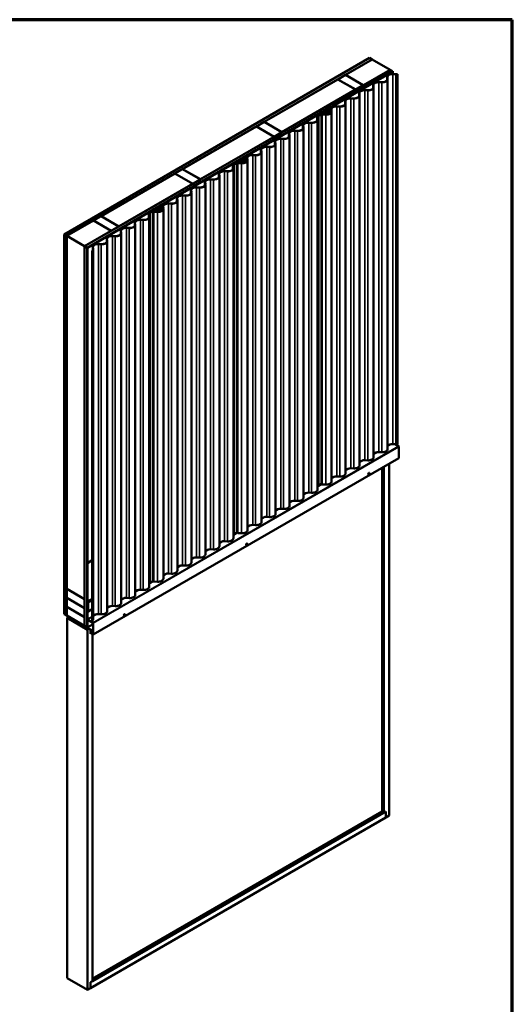
# Model space of a CAD drawing. Units: inches. Extents: x 0.6 to 33.4, y 0.6 to 21.4.
# Drawn here: x 26.6 to 33.4, y 7.7 to 21.4 of the extents above; entities that cross this region are included whole.
import ezdxf

# ---------------------------------------------------------------- set-up
doc = ezdxf.new("R2010")
doc.units = ezdxf.units.IN
doc.header["$LTSCALE"] = 2
doc.header["$MEASUREMENT"] = 0
doc.layers.get('0').update_dxf_attribs({"lineweight": 13})
for name, color, linetype, lineweight in [('Border (ANSI)', 7, 'Continuous', 70), ('Visible (ANSI)', 7, 'Continuous', 50), ('Visible Narrow (ANSI)', 7, 'Continuous', 35)]:
    doc.layers.add(name, color=color, linetype=linetype, lineweight=lineweight)

# ---------------------------------------------------------------- blocks, each defined once
blk = doc.blocks.new('Borders ATAS A Border')
at = {"layer": 'Border (ANSI)'}
for p, q in [((16.7, 10.7), (0.3, 10.7)), ((16.7, 0.3), (16.7, 10.7))]:
    blk.add_line(p, q, dxfattribs=at)

msp = doc.modelspace()

# ---------------------------------------------------------------- linework, layer by layer
at = {"layer": 'Visible (ANSI)'}
for p, q in [((27.1763, 18.41891), (31.41894, 20.8684)), ((31.45429, 20.84799), (27.21165, 18.3985)), ((31.08448, 20.63366), (31.455, 20.84758)), ((31.41894, 20.8684), (31.45429, 20.84799)), ((31.45429, 20.84717), (31.45429, 20.84799)), ((31.70249, 20.70469), (31.455, 20.84758)), ((27.46056, 18.25479), (31.7032, 20.70428)), ((31.73855, 20.68387), (27.49591, 18.23438)), ((31.73926, 20.68346), (27.49662, 18.23397)), ((31.74152, 20.68216), (27.49888, 18.23267)), ((31.70249, 20.70469), (31.33196, 20.49077)), ((31.70249, 20.70388), (31.70249, 20.70469)), ((31.7032, 20.70428), (31.73855, 20.68387)), ((31.73855, 20.68305), (31.73855, 20.68387)), ((31.74152, 20.68216), (31.73926, 20.68346)), ((31.74152, 20.64669), (31.74152, 20.68216)), ((31.78095, 20.64285), (31.74186, 20.64482)), ((31.74214, 20.64666), (31.78123, 20.64469)), ((31.80464, 20.64572), (31.80727, 20.6442)), ((31.80727, 15.50906), (31.80727, 20.6442)), ((29.95311, 19.98046), (30.977, 20.5716)), ((30.977, 20.5716), (31.22448, 20.42872)), ((30.9777, 20.57201), (31.08377, 20.63325)), ((31.22519, 20.42912), (30.9777, 20.57201)), ((30.9777, 20.57119), (30.9777, 20.57201)), ((31.08377, 20.63325), (31.33126, 20.49036)), ((31.08448, 20.63284), (31.08448, 20.63366)), ((31.33196, 20.49077), (31.08448, 20.63366)), ((31.5865, 20.53058), (31.54741, 20.53255)), ((31.54769, 20.53439), (31.58677, 20.53242)), ((31.66172, 20.6041), (31.66172, 20.56053)), ((31.6654, 20.57782), (31.662, 20.60039)), ((31.66518, 20.60055), (31.66859, 20.57798)), ((31.66888, 15.43905), (31.66888, 20.57418)), ((31.22448, 20.42872), (30.20059, 19.83757)), ((31.22448, 20.4279), (31.22448, 20.42872)), ((31.33126, 20.49036), (31.22519, 20.42912)), ((31.22519, 20.42831), (31.22519, 20.42912)), ((31.27281, 20.37956), (31.27281, 20.33599)), ((31.27649, 20.35328), (31.27309, 20.37585)), ((31.27628, 20.37601), (31.27968, 20.35344)), ((31.33126, 20.48955), (31.33126, 20.49036)), ((31.33196, 20.48995), (31.33196, 20.49077)), ((31.39204, 20.41832), (31.35295, 20.42028)), ((31.35323, 20.42212), (31.39232, 20.42016)), ((31.46726, 20.49183), (31.46726, 20.44826)), ((31.47095, 20.46555), (31.46754, 20.48812)), ((31.47073, 20.48828), (31.47414, 20.46571)), ((31.47442, 15.32678), (31.47442, 20.46191)), ((31.07835, 20.26729), (31.07835, 20.22373)), ((31.08204, 20.24102), (31.07863, 20.26358)), ((31.08182, 20.26374), (31.08523, 20.24118)), ((31.08551, 15.10224), (31.08551, 20.23738)), ((31.19759, 20.30605), (31.1585, 20.30801)), ((31.15878, 20.30985), (31.19787, 20.30789)), ((31.27997, 15.21451), (31.27997, 20.34965)), ((30.70963, 20.07211), (30.78767, 20.11716)), ((30.78993, 20.11586), (30.7119, 20.0708)), ((30.75189, 20.09389), (30.76331, 20.10049)), ((30.76558, 20.09918), (30.75415, 20.09258)), ((30.76986, 20.10217), (30.78611, 20.10266)), ((30.78627, 20.10082), (30.77003, 20.10033)), ((30.77933, 20.08484), (30.77933, 20.09144)), ((30.79072, 20.1049), (30.79353, 20.11193)), ((30.79353, 20.11193), (30.79665, 20.11151)), ((30.79665, 20.11151), (30.79383, 20.10448)), ((30.79665, 20.11151), (30.79665, 20.09968)), ((30.79841, 20.10148), (30.80255, 20.11182)), ((30.80089, 20.09024), (30.80917, 20.11094)), ((30.80566, 20.11141), (30.80153, 20.10106)), ((30.80222, 20.123), (30.80222, 20.11748)), ((30.81229, 20.11052), (30.80401, 20.08982)), ((30.80535, 20.12737), (30.82207, 20.13702)), ((30.80594, 20.11279), (30.80594, 20.10285)), ((30.82434, 20.13572), (30.80761, 20.12606)), ((30.81274, 20.08322), (30.81274, 20.11279)), ((30.82312, 20.13793), (30.82451, 20.13988)), ((30.82747, 20.13917), (30.82608, 20.13723)), ((30.82788, 20.14182), (30.83125, 20.14263)), ((30.83247, 20.14092), (30.8291, 20.14012)), ((30.83282, 20.14323), (30.85902, 20.15836)), ((30.86128, 20.15705), (30.83508, 20.14192)), ((30.85902, 20.15836), (30.86128, 20.15705)), ((30.86128, 20.15705), (30.86128, 20.09269)), ((30.8839, 20.15502), (30.8839, 20.11146)), ((30.88758, 20.12875), (30.88418, 20.15131)), ((30.88737, 20.15148), (30.89077, 20.12891)), ((30.89106, 14.98997), (30.89106, 20.12511)), ((31.00313, 20.19378), (30.96404, 20.19575)), ((30.96432, 20.19759), (31.00341, 20.19562)), ((29.84633, 19.91881), (29.9524, 19.98005)), ((29.9524, 19.98005), (30.19989, 19.83716)), ((30.20059, 19.83757), (29.95311, 19.98046)), ((29.95311, 19.97964), (29.95311, 19.98046)), ((30.61274, 19.96839), (30.57365, 19.97035)), ((30.57393, 19.97219), (30.61302, 19.97023)), ((30.68796, 20.0419), (30.68796, 19.99833)), ((30.69164, 20.01562), (30.68824, 20.03819)), ((30.69143, 20.03835), (30.69483, 20.01578)), ((30.69512, 14.87685), (30.69512, 20.01198)), ((30.74896, 14.95467), (30.74896, 20.08981)), ((30.80868, 20.08151), (30.75809, 20.08406)), ((30.75837, 20.0859), (30.80896, 20.08335)), ((28.82174, 19.32726), (29.84563, 19.91841)), ((29.84563, 19.91841), (30.09311, 19.77552)), ((30.09382, 19.77593), (29.84633, 19.91881)), ((29.84633, 19.918), (29.84633, 19.91881)), ((30.19989, 19.83716), (30.09382, 19.77593)), ((30.19989, 19.83635), (30.19989, 19.83716)), ((30.20059, 19.83676), (30.20059, 19.83757)), ((30.41829, 19.85612), (30.3792, 19.85808)), ((30.37947, 19.85992), (30.41856, 19.85796)), ((30.49351, 19.92963), (30.49351, 19.88606)), ((30.49719, 19.90335), (30.49378, 19.92592)), ((30.49697, 19.92608), (30.50038, 19.90351)), ((30.50066, 14.76458), (30.50066, 19.89971)), ((30.09311, 19.77552), (29.06922, 19.18438)), ((30.09311, 19.7747), (30.09311, 19.77552)), ((30.09382, 19.77511), (30.09382, 19.77593)), ((30.1046, 19.70509), (30.1046, 19.66153)), ((30.10828, 19.67882), (30.10488, 19.70138)), ((30.10806, 19.70154), (30.11147, 19.67898)), ((30.22383, 19.74385), (30.18474, 19.74581)), ((30.18502, 19.74766), (30.22411, 19.74569)), ((30.29905, 19.81736), (30.29905, 19.77379)), ((30.30274, 19.79108), (30.29933, 19.81365)), ((30.30252, 19.81381), (30.30592, 19.79124)), ((30.30621, 14.65231), (30.30621, 19.78745)), ((29.91014, 19.59282), (29.91014, 19.54926)), ((29.91383, 19.56655), (29.91042, 19.58912)), ((29.91361, 19.58928), (29.91702, 19.56671)), ((29.9173, 14.42778), (29.9173, 19.56291)), ((30.02938, 19.63158), (29.99029, 19.63355)), ((29.99057, 19.63539), (30.02965, 19.63342)), ((30.11176, 14.54004), (30.11176, 19.67518)), ((29.54142, 19.39764), (29.61946, 19.4427)), ((29.62172, 19.44139), (29.54369, 19.39633)), ((29.58075, 14.28021), (29.58075, 19.41534)), ((29.58368, 19.41942), (29.5951, 19.42602)), ((29.59737, 19.42471), (29.58594, 19.41812)), ((29.64047, 19.40704), (29.58988, 19.40959)), ((29.59016, 19.41143), (29.64075, 19.40888)), ((29.60165, 19.4277), (29.61789, 19.42819)), ((29.61806, 19.42635), (29.60182, 19.42586)), ((29.61112, 19.41037), (29.61112, 19.41698)), ((29.6225, 19.43043), (29.62532, 19.43746)), ((29.62532, 19.43746), (29.62843, 19.43704)), ((29.62843, 19.43704), (29.62562, 19.43001)), ((29.62843, 19.43704), (29.62843, 19.42521)), ((29.6302, 19.42701), (29.63433, 19.43735)), ((29.63268, 19.41577), (29.64096, 19.43647)), ((29.63745, 19.43694), (29.63332, 19.42659)), ((29.634, 19.44853), (29.634, 19.44301)), ((29.64408, 19.43606), (29.6358, 19.41535)), ((29.63714, 19.4529), (29.65386, 19.46256)), ((29.63773, 19.43833), (29.63773, 19.42838)), ((29.65612, 19.46125), (29.6394, 19.4516)), ((29.64453, 19.40875), (29.64453, 19.43833)), ((29.65491, 19.46346), (29.6563, 19.46541)), ((29.65925, 19.46471), (29.65787, 19.46276)), ((29.65967, 19.46736), (29.66304, 19.46816)), ((29.66426, 19.46645), (29.66089, 19.46565)), ((29.66461, 19.46876), (29.69081, 19.48389)), ((29.69307, 19.48258), (29.66687, 19.46746)), ((29.69081, 19.48389), (29.69307, 19.48258)), ((29.69307, 19.48258), (29.69307, 19.41822)), ((29.71569, 19.48056), (29.71569, 19.43699)), ((29.71937, 19.45428), (29.71597, 19.47685)), ((29.71916, 19.47701), (29.72256, 19.45444)), ((29.72285, 14.31551), (29.72285, 19.45064)), ((29.83492, 19.51931), (29.79583, 19.52128)), ((29.79611, 19.52312), (29.8352, 19.52115)), ((28.71496, 19.26562), (28.82103, 19.32685)), ((28.82103, 19.32685), (29.06852, 19.18397)), ((29.06922, 19.18438), (28.82174, 19.32726)), ((28.82174, 19.32645), (28.82174, 19.32726)), ((29.44453, 19.29392), (29.40544, 19.29588)), ((29.40572, 19.29772), (29.44481, 19.29576)), ((29.51975, 19.36743), (29.51975, 19.32386)), ((29.52343, 19.34115), (29.52003, 19.36372)), ((29.52322, 19.36388), (29.52662, 19.34131)), ((29.52691, 14.20238), (29.52691, 19.33752)), ((27.69036, 18.67406), (28.71426, 19.26521)), ((28.71426, 19.26521), (28.96174, 19.12232)), ((28.96245, 19.12273), (28.71496, 19.26562)), ((28.71496, 19.2648), (28.71496, 19.26562)), ((29.06852, 19.18397), (28.96245, 19.12273)), ((29.06852, 19.18315), (29.06852, 19.18397)), ((29.06922, 19.18356), (29.06922, 19.18438)), ((29.13084, 19.14289), (29.13084, 19.09933)), ((29.13452, 19.11662), (29.13112, 19.13919)), ((29.13431, 19.13935), (29.13771, 19.11678)), ((29.25007, 19.18165), (29.21099, 19.18362)), ((29.21126, 19.18546), (29.25035, 19.18349)), ((29.32529, 19.25516), (29.32529, 19.2116)), ((29.32898, 19.22889), (29.32557, 19.25145)), ((29.32876, 19.25161), (29.33217, 19.22905)), ((29.33245, 14.09011), (29.33245, 19.22525)), ((28.96174, 19.12232), (27.93785, 18.53118)), ((28.93639, 19.03063), (28.93639, 18.98706)), ((28.94007, 19.00435), (28.93667, 19.02692)), ((28.93985, 19.02708), (28.94326, 19.00451)), ((28.94354, 13.86558), (28.94354, 19.00071)), ((28.96174, 19.12151), (28.96174, 19.12232)), ((28.96245, 19.12191), (28.96245, 19.12273)), ((29.05562, 19.06938), (29.01653, 19.07135)), ((29.01681, 19.07319), (29.0559, 19.07122)), ((29.138, 13.97785), (29.138, 19.11298)), ((28.74193, 18.91836), (28.74193, 18.87479)), ((28.74562, 18.89208), (28.74221, 18.91465)), ((28.7454, 18.91481), (28.7488, 18.89224)), ((28.74909, 13.75331), (28.74909, 18.88844)), ((28.86117, 18.95711), (28.82208, 18.95908)), ((28.82235, 18.96092), (28.86144, 18.95895)), ((28.37321, 18.72317), (28.45125, 18.76823)), ((28.45351, 18.76692), (28.37547, 18.72187)), ((28.41254, 13.60574), (28.41254, 18.74087)), ((28.41546, 18.74496), (28.42689, 18.75155)), ((28.42915, 18.75025), (28.41773, 18.74365)), ((28.47226, 18.73258), (28.42167, 18.73512)), ((28.42195, 18.73696), (28.47253, 18.73442)), ((28.43344, 18.75324), (28.44968, 18.75373)), ((28.44985, 18.75188), (28.43361, 18.75139)), ((28.44291, 18.73591), (28.44291, 18.74251)), ((28.45429, 18.75596), (28.45711, 18.76299)), ((28.45711, 18.76299), (28.46022, 18.76258)), ((28.46022, 18.76258), (28.45741, 18.75555)), ((28.46022, 18.76258), (28.46022, 18.75074)), ((28.46199, 18.75254), (28.46612, 18.76289)), ((28.46447, 18.7413), (28.47275, 18.762)), ((28.46924, 18.76247), (28.46511, 18.75213)), ((28.46579, 18.77407), (28.46579, 18.76854)), ((28.47587, 18.76159), (28.46759, 18.74089)), ((28.46893, 18.77844), (28.48565, 18.78809)), ((28.46952, 18.76386), (28.46952, 18.75392)), ((28.48791, 18.78678), (28.47119, 18.77713)), ((28.47632, 18.73428), (28.47632, 18.76386)), ((28.4867, 18.78899), (28.48808, 18.79094)), ((28.49104, 18.79024), (28.48965, 18.78829)), ((28.49146, 18.79289), (28.49483, 18.79369)), ((28.49605, 18.79198), (28.49268, 18.79118)), ((28.4964, 18.7943), (28.5226, 18.80942)), ((28.52486, 18.80812), (28.49866, 18.79299)), ((28.5226, 18.80942), (28.52486, 18.80812)), ((28.52486, 18.80812), (28.52486, 18.74376)), ((28.54748, 18.80609), (28.54748, 18.76252)), ((28.55116, 18.77981), (28.54776, 18.80238)), ((28.55094, 18.80254), (28.55435, 18.77997)), ((28.55464, 13.64104), (28.55464, 18.77617)), ((28.66671, 18.84485), (28.62762, 18.84681)), ((28.6279, 18.84865), (28.66699, 18.84669)), ((27.21236, 18.39809), (27.58288, 18.61201)), ((27.58288, 18.61201), (27.83037, 18.46912)), ((27.58359, 18.61242), (27.68966, 18.67366)), ((27.83108, 18.46953), (27.58359, 18.61242)), ((27.58359, 18.6116), (27.58359, 18.61242)), ((27.68966, 18.67366), (27.93715, 18.53077)), ((27.93785, 18.53118), (27.69036, 18.67406)), ((27.69036, 18.67325), (27.69036, 18.67406)), ((28.27632, 18.61945), (28.23723, 18.62142)), ((28.23751, 18.62326), (28.2766, 18.62129)), ((28.35154, 18.69296), (28.35154, 18.6494)), ((28.35522, 18.66669), (28.35182, 18.68926)), ((28.355, 18.68942), (28.35841, 18.66685)), ((28.3587, 13.52792), (28.3587, 18.66305)), ((27.83037, 18.46912), (27.45985, 18.2552)), ((27.83037, 18.46831), (27.83037, 18.46912)), ((27.93715, 18.53077), (27.83108, 18.46953)), ((27.83108, 18.46872), (27.83108, 18.46953)), ((27.93715, 18.52995), (27.93715, 18.53077)), ((27.93785, 18.53036), (27.93785, 18.53118)), ((27.96263, 18.46843), (27.96263, 18.42486)), ((27.96631, 18.44215), (27.96291, 18.46472)), ((27.9661, 18.46488), (27.9695, 18.44231)), ((28.08186, 18.50718), (28.04277, 18.50915)), ((28.04305, 18.51099), (28.08214, 18.50902)), ((28.15708, 18.5807), (28.15708, 18.53713)), ((28.16077, 18.55442), (28.15736, 18.57699)), ((28.16055, 18.57715), (28.16396, 18.55458)), ((28.16424, 13.41565), (28.16424, 18.55078)), ((27.21165, 18.3985), (27.1763, 18.41891)), ((27.1763, 13.14924), (27.1763, 18.41891)), ((27.21165, 13.12883), (27.21165, 18.3985)), ((27.21236, 18.39809), (27.45985, 18.2552)), ((27.21236, 13.49911), (27.21236, 18.39809)), ((27.76817, 18.35616), (27.76817, 18.31259)), ((27.77186, 18.32988), (27.76845, 18.35245)), ((27.77164, 18.35261), (27.77505, 18.33004)), ((27.77533, 13.19111), (27.77533, 18.32624)), ((27.88741, 18.39491), (27.84832, 18.39688)), ((27.8486, 18.39872), (27.88769, 18.39676)), ((27.96979, 13.30338), (27.96979, 18.43851)), ((27.45985, 18.2552), (27.45985, 13.35622)), ((27.46056, 12.98513), (27.46056, 18.25479)), ((27.49591, 18.23438), (27.46056, 18.25479)), ((27.49591, 12.96471), (27.49591, 18.23438)), ((27.49662, 18.23397), (27.49662, 12.96528)), ((27.49888, 18.23267), (27.49662, 18.23397)), ((27.49888, 12.96398), (27.49888, 18.23267)), ((27.56781, 13.05774), (27.56781, 18.19287)), ((27.57014, 18.19152), (27.56781, 18.19287)), ((27.57014, 18.19152), (27.57014, 13.05639)), ((27.57372, 18.24389), (27.57372, 18.20032)), ((27.57741, 18.21761), (27.574, 18.24018)), ((27.57719, 18.24034), (27.58059, 18.21777)), ((27.58088, 13.07884), (27.58088, 18.21398)), ((27.69295, 18.28265), (27.65387, 18.28461)), ((27.65414, 18.28645), (27.69323, 18.28449)), ((31.78095, 15.50772), (31.74186, 15.50968)), ((31.77169, 15.50818), (31.81967, 15.47855)), ((31.82404, 15.4708), (31.82404, 15.31765)), ((27.5802, 12.86551), (31.82284, 15.315)), ((31.5865, 15.39545), (31.54741, 15.39742)), ((31.19759, 15.17091), (31.1585, 15.17288)), ((31.39204, 15.28318), (31.35295, 15.28515)), ((31.59126, 10.40724), (31.59126, 15.18129)), ((31.61778, 10.39193), (31.61778, 15.1966)), ((31.68849, 10.35111), (31.68849, 15.23743)), ((31.00313, 15.05864), (30.96404, 15.06061)), ((31.40307, 15.08698), (31.40378, 15.08658)), ((31.41557, 15.10864), (31.41628, 15.10823)), ((30.74896, 14.95706), (30.7119, 14.93567)), ((30.80868, 14.94638), (30.75809, 14.94892)), ((30.61274, 14.83325), (30.57365, 14.83522)), ((30.41829, 14.72098), (30.3792, 14.72295)), ((30.02938, 14.49645), (29.99029, 14.49841)), ((30.22383, 14.60871), (30.18474, 14.61068)), ((29.83492, 14.38418), (29.79583, 14.38614)), ((29.58075, 14.2826), (29.54369, 14.2612)), ((29.64047, 14.27191), (29.58988, 14.27445)), ((29.44453, 14.15878), (29.40544, 14.16075)), ((29.70602, 14.10719), (29.70672, 14.10678)), ((29.71852, 14.12884), (29.71922, 14.12843)), ((29.25007, 14.04652), (29.21099, 14.04848)), ((27.56781, 13.89753), (27.49959, 13.85814)), ((27.49959, 13.85814), (27.49959, 13.32896)), ((27.50242, 13.85651), (27.49959, 13.85814)), ((27.56781, 13.89426), (27.50242, 13.85651)), ((27.50242, 13.32733), (27.50242, 13.85651)), ((28.86117, 13.82198), (28.82208, 13.82395)), ((29.05562, 13.93425), (29.01653, 13.93621)), ((28.66671, 13.70971), (28.62762, 13.71168)), ((28.41254, 13.60813), (28.37547, 13.58673)), ((28.47226, 13.59744), (28.42167, 13.59999)), ((27.45985, 13.35622), (27.21236, 13.49911)), ((27.21236, 13.49829), (27.21307, 13.4987)), ((27.21236, 13.49829), (27.45985, 13.35541)), ((27.21236, 13.37582), (27.21236, 13.49829)), ((28.27632, 13.48432), (28.23723, 13.48628)), ((27.45985, 13.23293), (27.21236, 13.37582)), ((27.21236, 13.37419), (27.21377, 13.375)), ((27.45985, 13.2313), (27.21236, 13.37419)), ((27.21236, 13.37419), (27.21236, 13.25171)), ((27.45985, 13.35622), (27.46056, 13.35663)), ((27.45985, 13.35541), (27.46056, 13.35581)), ((27.45985, 13.35541), (27.45985, 13.23293)), ((27.50143, 13.32281), (27.49959, 13.32175)), ((27.49959, 13.32175), (27.50185, 13.32044)), ((27.49959, 13.32175), (27.49959, 13.07932)), ((27.50061, 13.32463), (27.50791, 13.30836)), ((27.50185, 13.32044), (27.50236, 13.32074)), ((27.50185, 13.07802), (27.50185, 13.32044)), ((27.51023, 13.3089), (27.50293, 13.32516)), ((27.50843, 13.3062), (27.50843, 13.18527)), ((27.51125, 13.18363), (27.51125, 13.30456)), ((27.88741, 13.25978), (27.84832, 13.26175)), ((28.08186, 13.37205), (28.04277, 13.37401)), ((27.1763, 13.14924), (27.21165, 13.12883)), ((27.21165, 13.12883), (27.21236, 13.12924)), ((27.21236, 13.25171), (27.45985, 13.10882)), ((27.21236, 13.25008), (27.21377, 13.25089)), ((27.45985, 13.10719), (27.21236, 13.25008)), ((27.21236, 13.25008), (27.21236, 13.1276)), ((27.21236, 13.1276), (27.45985, 12.98472)), ((27.21491, 13.12532), (27.21561, 13.12573)), ((27.49435, 12.96398), (27.21491, 13.12532)), ((27.21491, 13.1227), (27.21491, 13.12532)), ((27.21491, 13.1227), (27.49435, 12.96136)), ((27.45985, 13.23293), (27.46056, 13.23334)), ((27.45985, 13.2313), (27.46056, 13.23171)), ((27.45985, 13.10882), (27.45985, 13.2313)), ((27.51125, 13.18363), (27.50843, 13.18527)), ((27.56781, 13.21628), (27.51125, 13.18363)), ((27.69295, 13.14751), (27.65387, 13.14948)), ((28.00896, 13.12739), (28.00967, 13.12698)), ((28.02146, 13.14904), (28.02217, 13.14864)), ((27.21674, 13.09617), (27.23881, 13.10891)), ((27.21674, 13.09617), (27.21674, 8.09513)), ((27.49959, 12.93287), (27.21674, 13.09617)), ((27.28492, 13.08228), (27.28322, 13.0813)), ((27.28446, 13.07413), (27.31555, 13.04311)), ((27.31633, 13.04512), (27.28523, 13.07614)), ((27.5739, 12.91462), (27.28562, 13.08106)), ((27.28562, 13.07845), (27.5739, 12.91201)), ((27.33119, 13.05214), (27.31555, 13.04311)), ((27.31555, 13.04311), (27.31633, 13.04512)), ((27.32984, 13.05292), (27.31633, 13.04512)), ((27.45985, 13.10882), (27.46056, 13.10923)), ((27.45985, 13.10719), (27.46056, 13.1076)), ((27.45985, 12.98472), (27.45985, 13.10719)), ((27.45985, 12.98472), (27.46056, 12.98513)), ((27.46056, 12.98513), (27.49591, 12.96471)), ((27.57914, 13.00815), (27.49755, 12.96105)), ((27.50395, 13.07158), (27.57695, 13.02649)), ((27.57703, 13.02906), (27.50403, 13.07414)), ((27.57014, 13.05639), (27.56781, 13.05774)), ((27.57914, 13.02262), (27.57914, 12.86947)), ((27.5814, 12.86816), (27.5814, 13.02131)), ((27.45341, 12.97512), (27.459, 12.97835)), ((27.48187, 12.96395), (27.4829, 12.96455)), ((27.48187, 12.94609), (27.48391, 12.94727)), ((27.48204, 12.9619), (27.48562, 12.95703)), ((27.48562, 12.94688), (27.48204, 12.94615)), ((27.4968, 12.95571), (27.48265, 12.96387)), ((27.48265, 12.94346), (27.4968, 12.9353)), ((27.48503, 12.94773), (27.48783, 12.94935)), ((27.49591, 12.96471), (27.49661, 12.96512)), ((27.49836, 12.93514), (27.5161, 12.94538)), ((27.51868, 12.94389), (27.49959, 12.93287)), ((27.49959, 12.93287), (27.49959, 7.93183)), ((27.54378, 12.87674), (27.54378, 12.9294)), ((27.5732, 12.89453), (27.54378, 12.87755)), ((27.5703, 12.89204), (27.54378, 12.87674)), ((27.56959, 12.89245), (27.5703, 12.89204)), ((27.5703, 12.89204), (27.5703, 8.0543)), ((27.57566, 12.91004), (27.5732, 12.90862)), ((27.5732, 12.90862), (27.5732, 12.8729)), ((27.57546, 12.90731), (27.5732, 12.90862)), ((27.57617, 12.90772), (27.57546, 12.90731)), ((27.57546, 12.87159), (27.57546, 12.90731)), ((27.57617, 12.90809), (27.57617, 12.87118)), ((27.57843, 12.86988), (27.57617, 12.87118)), ((27.57843, 12.86988), (27.57843, 12.90678)), ((27.57914, 12.87028), (27.57843, 12.86988)), ((27.5703, 8.05512), (31.64429, 10.40724)), ((27.5703, 8.08574), (31.59126, 10.40724)), ((31.59126, 10.40724), (31.61778, 10.39193)), ((31.61778, 10.39193), (31.64429, 10.40724)), ((31.64429, 10.32559), (31.64429, 10.40724)), ((31.64429, 10.40724), (31.64429, 10.32559)), ((27.54378, 7.95816), (31.64429, 10.32559)), ((31.64429, 10.32559), (31.68849, 10.35111)), ((27.21674, 8.09513), (27.49959, 7.93183)), ((27.49959, 7.93183), (27.54378, 7.95734)), ((27.54378, 8.03899), (27.5703, 8.0543)), ((27.54378, 7.95734), (27.54378, 8.03899))]:
    msp.add_line(p, q, dxfattribs=at)
for centre, major_axis, start_param, end_param in [((31.73572, 20.6041), (-0.074, 0), 4.62548787, 6.37008642), ((31.73572, 20.6041), (-0.0708, 0), 4.62548787, 6.37008642), ((31.78753, 20.68645), (-0.0758, 0), 1.48389522, 1.83424492), ((31.78753, 20.68645), (0.0726, 0), 4.62548787, 4.95029608), ((31.54126, 20.49183), (-0.074, 0), 4.62548787, 6.37008642), ((31.54126, 20.49183), (-0.0708, 0), 4.62548787, 6.37008642), ((31.59308, 20.57418), (0.0758, 0), 4.62548787, 6.37008642), ((31.59308, 20.57418), (0.0726, 0), 4.62548787, 6.37008642), ((31.34681, 20.37956), (-0.074, 0), 4.62548787, 6.37008642), ((31.34681, 20.37956), (-0.0708, 0), 4.62548787, 6.37008642), ((31.39862, 20.46191), (0.0758, 0), 4.62548787, 6.37008642), ((31.39862, 20.46191), (0.0726, 0), 4.62548787, 6.37008642), ((31.00971, 20.23738), (0.0758, 0), 4.62548787, 6.37008642), ((31.00971, 20.23738), (0.0726, 0), 4.62548787, 6.37008642), ((31.15235, 20.26729), (-0.074, 0), 4.62548787, 6.37008642), ((31.15235, 20.26729), (-0.0708, 0), 4.62548787, 6.37008642), ((31.20417, 20.34965), (0.0758, 0), 4.62548787, 6.37008642), ((31.20417, 20.34965), (0.0726, 0), 4.62548787, 6.37008642), ((30.75896, 20.08981), (-0.01, 0), 5.49778714, 7.76708052), ((30.75896, 20.08981), (-0.0068, 0), 5.49778714, 7.76708052), ((30.77039, 20.0964), (0.01, 0), 1.62315533, 2.35619449), ((30.77039, 20.0964), (-0.0068, 0), 4.76474798, 5.49778714), ((30.79183, 20.09144), (0.0125, 0), 1.54743072, 6.05629302), ((30.79183, 20.09144), (-0.0093, 0), 4.68902338, 9.19788567), ((30.78584, 20.10554), (0.005, 0), 4.76474798, 6.05629302), ((30.78584, 20.10554), (0.0082, 0), 4.76474798, 6.05629302), ((30.79524, 20.11279), (0.0107, 0), 6.05629302, 8.6393798), ((30.79524, 20.11279), (0.0075, 0), 6.05629302, 8.6393798), ((30.79227, 20.10229), (0.0095, 0), 4.68902338, 6.05629302), ((30.79227, 20.10229), (0.0063, 0), 4.68902338, 6.05629302), ((30.81292, 20.123), (-0.0107, 0), 5.49778714, 7.06858347), ((30.79524, 20.11279), (0.0143, 0), 6.05629302, 7.06858347), ((30.81292, 20.123), (-0.0075, 0), 5.49778714, 7.06858347), ((30.79524, 20.11279), (0.0175, 0), 6.05629302, 7.06858347), ((30.81526, 20.12511), (0.0758, 0), 4.62548787, 6.37008642), ((30.81526, 20.12511), (0.0726, 0), 4.62548787, 6.37008642), ((30.81868, 20.13898), (0.0048, 0), 5.49778714, 5.89257826), ((30.81868, 20.13898), (0.008, 0), 5.49778714, 5.89257826), ((30.83024, 20.13851), (-0.0062, 0), 5.10299602, 5.89257826), ((30.83024, 20.13851), (-0.003, 0), 5.10299602, 5.89257826), ((30.82943, 20.14519), (0.0048, 0), 5.10299602, 5.49778714), ((30.82943, 20.14519), (-0.008, 0), 1.96140337, 2.35619449), ((30.9579, 20.15502), (-0.074, 0), 4.62548787, 6.37008642), ((30.9579, 20.15502), (-0.0708, 0), 4.62548787, 6.37008642), ((30.56751, 19.92963), (-0.074, 0), 4.62548787, 6.37008642), ((30.56751, 19.92963), (-0.0708, 0), 4.62548787, 6.37008642), ((30.61932, 20.01198), (0.0758, 0), 4.62548787, 6.37008642), ((30.61932, 20.01198), (0.0726, 0), 4.62548787, 6.37008642), ((30.76196, 20.0419), (-0.074, 0), 5.49778714, 6.37008642), ((30.76196, 20.0419), (-0.0708, 0), 5.49778714, 6.37008642), ((30.37305, 19.81736), (-0.074, 0), 4.62548787, 6.37008642), ((30.37305, 19.81736), (-0.0708, 0), 4.62548787, 6.37008642), ((30.42486, 19.89971), (0.0758, 0), 4.62548787, 6.37008642), ((30.42486, 19.89971), (0.0726, 0), 4.62548787, 6.37008642), ((30.1786, 19.70509), (-0.074, 0), 4.62548787, 6.37008642), ((30.1786, 19.70509), (-0.0708, 0), 4.62548787, 6.37008642), ((30.23041, 19.78745), (0.0758, 0), 4.62548787, 6.37008642), ((30.23041, 19.78745), (0.0726, 0), 4.62548787, 6.37008642), ((29.8415, 19.56291), (0.0758, 0), 4.62548787, 6.37008642), ((29.8415, 19.56291), (0.0726, 0), 4.62548787, 6.37008642), ((29.98414, 19.59282), (-0.074, 0), 4.62548787, 6.37008642), ((29.98414, 19.59282), (-0.0708, 0), 4.62548787, 6.37008642), ((30.03596, 19.67518), (0.0758, 0), 4.62548787, 6.37008642), ((30.03596, 19.67518), (0.0726, 0), 4.62548787, 6.37008642), ((29.59075, 19.41534), (-0.01, 0), 5.49778714, 7.76708052), ((29.59075, 19.41534), (-0.0068, 0), 5.49778714, 7.76708052), ((29.60217, 19.42194), (0.01, 0), 1.62315533, 2.35619449), ((29.60217, 19.42194), (-0.0068, 0), 4.76474798, 5.49778714), ((29.62362, 19.41698), (0.0125, 0), 1.54743072, 6.05629302), ((29.62362, 19.41698), (-0.0093, 0), 4.68902338, 9.19788567), ((29.61763, 19.43108), (0.005, 0), 4.76474798, 6.05629302), ((29.61763, 19.43108), (0.0082, 0), 4.76474798, 6.05629302), ((29.62703, 19.43833), (0.0107, 0), 6.05629302, 8.6393798), ((29.62703, 19.43833), (0.0075, 0), 6.05629302, 8.6393798), ((29.62406, 19.42783), (0.0095, 0), 4.68902338, 6.05629302), ((29.62406, 19.42783), (0.0063, 0), 4.68902338, 6.05629302), ((29.6447, 19.44853), (-0.0107, 0), 5.49778714, 7.06858347), ((29.62703, 19.43833), (0.0143, 0), 6.05629302, 7.06858347), ((29.6447, 19.44853), (-0.0075, 0), 5.49778714, 7.06858347), ((29.62703, 19.43833), (0.0175, 0), 6.05629302, 7.06858347), ((29.64705, 19.45064), (0.0758, 0), 4.62548787, 6.37008642), ((29.64705, 19.45064), (0.0726, 0), 4.62548787, 6.37008642), ((29.65047, 19.46452), (0.0048, 0), 5.49778714, 5.89257826), ((29.65047, 19.46452), (0.008, 0), 5.49778714, 5.89257826), ((29.66203, 19.46405), (-0.0062, 0), 5.10299602, 5.89257826), ((29.66203, 19.46405), (-0.003, 0), 5.10299602, 5.89257826), ((29.66122, 19.47072), (0.0048, 0), 5.10299602, 5.49778714), ((29.66122, 19.47072), (-0.008, 0), 1.96140337, 2.35619449), ((29.78969, 19.48056), (-0.074, 0), 4.62548787, 6.37008642), ((29.78969, 19.48056), (-0.0708, 0), 4.62548787, 6.37008642), ((29.39929, 19.25516), (-0.074, 0), 4.62548787, 6.37008642), ((29.39929, 19.25516), (-0.0708, 0), 4.62548787, 6.37008642), ((29.45111, 19.33752), (0.0758, 0), 4.62548787, 6.37008642), ((29.45111, 19.33752), (0.0726, 0), 4.62548787, 6.37008642), ((29.59375, 19.36743), (-0.074, 0), 5.49778714, 6.37008642), ((29.59375, 19.36743), (-0.0708, 0), 5.49778714, 6.37008642), ((29.20484, 19.14289), (-0.074, 0), 4.62548787, 6.37008642), ((29.20484, 19.14289), (-0.0708, 0), 4.62548787, 6.37008642), ((29.25665, 19.22525), (0.0758, 0), 4.62548787, 6.37008642), ((29.25665, 19.22525), (0.0726, 0), 4.62548787, 6.37008642), ((28.86774, 19.00071), (0.0758, 0), 4.62548787, 6.37008642), ((28.86774, 19.00071), (0.0726, 0), 4.62548787, 6.37008642), ((29.01039, 19.03063), (-0.074, 0), 4.62548787, 6.37008642), ((29.01039, 19.03063), (-0.0708, 0), 4.62548787, 6.37008642), ((29.0622, 19.11298), (0.0758, 0), 4.62548787, 6.37008642), ((29.0622, 19.11298), (0.0726, 0), 4.62548787, 6.37008642), ((28.67329, 18.88844), (0.0758, 0), 4.62548787, 6.37008642), ((28.67329, 18.88844), (0.0726, 0), 4.62548787, 6.37008642), ((28.81593, 18.91836), (-0.074, 0), 4.62548787, 6.37008642), ((28.81593, 18.91836), (-0.0708, 0), 4.62548787, 6.37008642), ((28.42254, 18.74087), (-0.01, 0), 5.49778714, 7.76708052), ((28.42254, 18.74087), (-0.0068, 0), 5.49778714, 7.76708052), ((28.43396, 18.74747), (0.01, 0), 1.62315533, 2.35619449), ((28.43396, 18.74747), (-0.0068, 0), 4.76474798, 5.49778714), ((28.45541, 18.74251), (0.0125, 0), 1.54743072, 6.05629302), ((28.45541, 18.74251), (-0.0093, 0), 4.68902338, 9.19788567), ((28.44942, 18.75661), (0.005, 0), 4.76474798, 6.05629302), ((28.44942, 18.75661), (0.0082, 0), 4.76474798, 6.05629302), ((28.45882, 18.76386), (0.0107, 0), 6.05629302, 8.6393798), ((28.45882, 18.76386), (0.0075, 0), 6.05629302, 8.6393798), ((28.45585, 18.75336), (0.0095, 0), 4.68902338, 6.05629302), ((28.45585, 18.75336), (0.0063, 0), 4.68902338, 6.05629302), ((28.47649, 18.77407), (-0.0107, 0), 5.49778714, 7.06858347), ((28.45882, 18.76386), (0.0143, 0), 6.05629302, 7.06858347), ((28.47649, 18.77407), (-0.0075, 0), 5.49778714, 7.06858347), ((28.45882, 18.76386), (0.0175, 0), 6.05629302, 7.06858347), ((28.47884, 18.77617), (0.0758, 0), 4.62548787, 6.37008642), ((28.47884, 18.77617), (0.0726, 0), 4.62548787, 6.37008642), ((28.48226, 18.79005), (0.0048, 0), 5.49778714, 5.89257826), ((28.48226, 18.79005), (0.008, 0), 5.49778714, 5.89257826), ((28.49382, 18.78958), (-0.0062, 0), 5.10299602, 5.89257826), ((28.49382, 18.78958), (-0.003, 0), 5.10299602, 5.89257826), ((28.493, 18.79626), (0.0048, 0), 5.10299602, 5.49778714), ((28.493, 18.79626), (-0.008, 0), 1.96140337, 2.35619449), ((28.62148, 18.80609), (-0.074, 0), 4.62548787, 6.37008642), ((28.62148, 18.80609), (-0.0708, 0), 4.62548787, 6.37008642), ((28.23108, 18.5807), (-0.074, 0), 4.62548787, 6.37008642), ((28.23108, 18.5807), (-0.0708, 0), 4.62548787, 6.37008642), ((28.2829, 18.66305), (0.0758, 0), 4.62548787, 6.37008642), ((28.2829, 18.66305), (0.0726, 0), 4.62548787, 6.37008642), ((28.42554, 18.69296), (-0.074, 0), 5.49778714, 6.37008642), ((28.42554, 18.69296), (-0.0708, 0), 5.49778714, 6.37008642), ((28.03663, 18.46843), (-0.074, 0), 4.62548787, 6.37008642), ((28.03663, 18.46843), (-0.0708, 0), 4.62548787, 6.37008642), ((28.08844, 18.55078), (0.0758, 0), 4.62548787, 6.37008642), ((28.08844, 18.55078), (0.0726, 0), 4.62548787, 6.37008642), ((27.69953, 18.32624), (0.0758, 0), 4.62548787, 6.37008642), ((27.69953, 18.32624), (0.0726, 0), 4.62548787, 6.37008642), ((27.84217, 18.35616), (-0.074, 0), 4.62548787, 6.37008642), ((27.84217, 18.35616), (-0.0708, 0), 4.62548787, 6.37008642), ((27.89399, 18.43851), (0.0758, 0), 4.62548787, 6.37008642), ((27.89399, 18.43851), (0.0726, 0), 4.62548787, 6.37008642), ((27.50508, 18.21398), (0.0726, 0), 5.75556822, 6.37008642), ((27.50508, 18.21398), (0.0758, 0), 5.74445406, 6.37008642), ((27.64772, 18.24389), (-0.074, 0), 4.62548787, 6.37008642), ((27.64772, 18.24389), (-0.0708, 0), 4.62548787, 6.37008642), ((31.73572, 15.46896), (-0.0708, 0), 4.62548787, 5.9472015), ((31.78753, 15.55132), (-0.0758, 0), 1.48389522, 1.83424492), ((31.81951, 15.47341), (0.0032, -0.00554), 0.78539816, 2.32128791), ((31.39862, 15.32678), (0.0758, 0), 4.62548787, 6.28318531), ((31.54126, 15.35669), (-0.0708, 0), 4.62548787, 5.94720146), ((31.59308, 15.43905), (0.0758, 0), 4.62548787, 6.28318531), ((31.81994, 15.32002), (0.0029, -0.00502), 0, 0.78539816), ((31.15235, 15.13216), (-0.0708, 0), 4.62548787, 5.94720148), ((31.20417, 15.21451), (0.0758, 0), 4.62548787, 6.28318531), ((31.34681, 15.24443), (-0.0708, 0), 4.62548787, 5.94720147), ((30.9579, 15.01989), (-0.0708, 0), 4.62548787, 5.94720143), ((31.00971, 15.10224), (0.0758, 0), 4.62548787, 6.28318531), ((31.40932, 15.09781), (0.00625, 0.01083), 0, 3.14159265), ((30.76196, 14.90676), (-0.0708, 0), 5.49778714, 5.9472015), ((30.75896, 14.95467), (-0.01, 0), 0, 1.48389522), ((30.81526, 14.98997), (0.0758, 0), 4.62548787, 6.28318531), ((30.42486, 14.76458), (0.0758, 0), 4.62548787, 6.28318531), ((30.56751, 14.79449), (-0.0708, 0), 4.62548787, 5.9472015), ((30.61932, 14.87685), (0.0758, 0), 4.62548787, 6.28318531), ((30.23041, 14.65231), (0.0758, 0), 4.62548787, 6.28318531), ((30.37305, 14.68223), (-0.0708, 0), 4.62548787, 5.94720146), ((29.98414, 14.45769), (-0.0708, 0), 4.62548787, 5.94720148), ((30.03596, 14.54004), (0.0758, 0), 4.62548787, 6.28318531), ((30.1786, 14.56996), (-0.0708, 0), 4.62548787, 5.94720147), ((29.78969, 14.34542), (-0.0708, 0), 4.62548787, 5.94720143), ((29.8415, 14.42778), (0.0758, 0), 4.62548787, 6.28318531), ((29.59375, 14.2323), (-0.0708, 0), 5.49778714, 5.9472015), ((29.59075, 14.28021), (-0.01, 0), 0, 1.48389522), ((29.64705, 14.31551), (0.0758, 0), 4.62548787, 6.28318531), ((29.25665, 14.09011), (0.0758, 0), 4.62548787, 6.28318531), ((29.39929, 14.12003), (-0.0708, 0), 4.62548787, 5.9472015), ((29.45111, 14.20238), (0.0758, 0), 4.62548787, 6.28318531), ((29.71227, 14.11801), (0.00625, 0.01083), 0, 3.14159265), ((29.0622, 13.97785), (0.0758, 0), 4.62548787, 6.28318531), ((29.20484, 14.00776), (-0.0708, 0), 4.62548787, 5.94720146), ((28.81593, 13.78322), (-0.0708, 0), 4.62548787, 5.94720148), ((28.86774, 13.86558), (0.0758, 0), 4.62548787, 6.28318531), ((29.01039, 13.89549), (-0.0708, 0), 4.62548787, 5.94720147), ((28.62148, 13.67095), (-0.0708, 0), 4.62548787, 5.94720143), ((28.67329, 13.75331), (0.0758, 0), 4.62548787, 6.28318531), ((28.42554, 13.55783), (-0.0708, 0), 5.49778714, 5.9472015), ((28.42254, 13.60574), (-0.01, 0), 0, 1.48389522), ((28.47884, 13.64104), (0.0758, 0), 4.62548787, 6.28318531), ((28.08844, 13.41565), (0.0758, 0), 4.62548787, 6.28318531), ((28.23108, 13.44556), (-0.0708, 0), 4.62548787, 5.9472015), ((28.2829, 13.52792), (0.0758, 0), 4.62548787, 6.28318531), ((27.50524, 13.3257), (0.004, -0.00693), 3.92699082, 4.53785606), ((27.50524, 13.3257), (-0.002, 0.00346), 0.78539816, 1.3962634), ((27.5056, 13.30783), (0.002, -0.00346), 0.78539816, 1.3962634), ((27.5056, 13.30783), (-0.004, 0.00693), 3.92699082, 4.53785606), ((27.84217, 13.22102), (-0.0708, 0), 4.62548787, 5.94720147), ((27.89399, 13.30338), (0.0758, 0), 4.62548787, 6.28318531), ((28.03663, 13.33329), (-0.0708, 0), 4.62548787, 5.94720146), ((27.64772, 13.10876), (-0.0708, 0), 4.62548787, 5.94720148), ((27.69953, 13.19111), (0.0758, 0), 4.62548787, 6.28318531), ((28.01521, 13.13822), (0.00625, 0.01083), 0, 3.14159265), ((27.28562, 13.07714), (-0.0024, 0.00416), 5.49778714, 8.29031395), ((27.28562, 13.07714), (-0.0008, 0.00139), 5.49778714, 8.29031395), ((27.50411, 13.07671), (0.0032, -0.00554), 3.92699082, 5.46288056), ((27.50411, 13.07671), (-0.0016, 0.00277), 0.78539816, 2.32128791), ((27.50508, 13.07884), (0.0758, 0), 5.74445406, 6.28318531), ((27.57687, 13.02392), (0.0016, -0.00277), 0.78539816, 2.32128791), ((27.57687, 13.02392), (-0.0032, 0.00554), 3.92699082, 5.46288056), ((27.48265, 12.9626), (-0.00078, 0.00135), 5.49778714, 8.04513476), ((27.48265, 12.94474), (-0.00078, 0.00135), 6.09203218, 8.6393798), ((27.48265, 12.95367), (0.00375, -0.0065), 6.09203218, 8.04513476), ((27.49435, 12.96659), (0.0016, -0.00277), 5.49778714, 7.06858347), ((27.49435, 12.96659), (0.0032, -0.00554), 5.49778714, 7.06858347), ((27.4968, 12.95316), (-0.00156, 0.00271), 3.58715391, 5.49778714), ((27.4968, 12.93785), (0.00156, -0.00271), 5.49778714, 7.40842038), ((27.51555, 12.93468), (-0.0125, 0.02165), 0.44556125, 1.12523507), ((27.5773, 12.87053), (0.0029, -0.00502), 3.92699082, 7.06858347), ((27.5739, 12.90939), (-0.0032, 0.00554), 3.92699082, 5.49778714), ((27.5739, 12.90939), (0.0016, -0.00277), 0.78539816, 2.35619449), ((27.5773, 12.87053), (0.0013, -0.00225), 3.92699082, 7.06858347)]:
    msp.add_ellipse(centre, major_axis=major_axis, ratio=0.57735027, start_param=start_param, end_param=end_param, dxfattribs=at)
for centre, major_axis, ratio in [((31.41003, 15.0974), (0.00625, 0.01083), 0.57735027), ((29.71297, 14.11761), (0.00625, 0.01083), 0.57735027), ((28.01592, 13.13781), (0.00625, 0.01083), 0.57735027), ((27.46922, 12.96142), (-0.01692, 0.01273), 0.40254267)]:
    msp.add_ellipse(centre, major_axis=major_axis, ratio=ratio, dxfattribs=at)
at = {"layer": 'Visible Narrow (ANSI)'}
for p, q in [((31.74186, 20.64482), (31.74186, 15.50968)), ((31.78095, 20.64285), (31.78095, 15.50772)), ((31.54741, 20.53255), (31.54741, 15.39742)), ((31.5865, 20.53058), (31.5865, 15.39545)), ((31.662, 20.56101), (31.662, 20.60039)), ((31.6654, 20.57054), (31.6654, 20.57782)), ((31.27309, 20.33647), (31.27309, 20.37585)), ((31.35295, 20.42028), (31.35295, 15.28515)), ((31.39204, 20.41832), (31.39204, 15.28318)), ((31.46754, 20.44874), (31.46754, 20.48812)), ((31.47095, 20.45828), (31.47095, 20.46555)), ((31.07863, 20.2242), (31.07863, 20.26358)), ((31.08204, 20.23374), (31.08204, 20.24102)), ((31.1585, 20.30801), (31.1585, 15.17288)), ((31.19759, 20.30605), (31.19759, 15.17091)), ((31.27649, 20.34601), (31.27649, 20.35328)), ((30.75415, 20.08703), (30.75415, 20.09258)), ((30.76558, 20.08553), (30.76558, 20.09918)), ((30.77003, 20.08531), (30.77003, 20.10033)), ((30.78627, 20.09791), (30.78627, 20.10082)), ((30.78993, 20.11586), (30.78993, 20.10389)), ((30.79205, 20.08608), (30.79205, 20.09681)), ((30.79383, 20.09877), (30.79383, 20.10448)), ((30.80153, 20.09182), (30.80153, 20.10106)), ((30.80535, 20.11482), (30.80535, 20.11863)), ((30.80566, 20.10217), (30.80566, 20.11141)), ((30.80761, 20.12606), (30.80761, 20.11994)), ((30.81229, 20.11052), (30.81229, 20.08323)), ((30.82434, 20.13572), (30.82434, 20.08352)), ((30.82608, 20.13723), (30.82608, 20.08366)), ((30.82747, 20.13917), (30.82747, 20.08379)), ((30.8291, 20.14012), (30.8291, 20.08396)), ((30.83247, 20.14092), (30.83247, 20.08439)), ((30.83508, 20.14192), (30.83508, 20.08479)), ((30.88418, 20.11193), (30.88418, 20.15131)), ((30.88758, 20.12147), (30.88758, 20.12875)), ((30.96404, 20.19575), (30.96404, 15.06061)), ((31.00313, 20.19378), (31.00313, 15.05864)), ((30.57365, 19.97035), (30.57365, 14.83522)), ((30.61274, 19.96839), (30.61274, 14.83325)), ((30.68824, 19.99881), (30.68824, 20.03819)), ((30.69164, 20.00835), (30.69164, 20.01562)), ((30.7119, 20.0708), (30.7119, 14.93567)), ((30.75809, 20.08406), (30.75809, 14.94892)), ((30.80401, 20.08982), (30.80401, 20.0836)), ((30.80868, 20.08151), (30.80868, 14.94638)), ((30.3792, 19.85808), (30.3792, 14.72295)), ((30.41829, 19.85612), (30.41829, 14.72098)), ((30.49378, 19.88654), (30.49378, 19.92592)), ((30.49719, 19.89608), (30.49719, 19.90335)), ((30.10488, 19.662), (30.10488, 19.70138)), ((30.18474, 19.74581), (30.18474, 14.61068)), ((30.22383, 19.74385), (30.22383, 14.60871)), ((30.29933, 19.77427), (30.29933, 19.81365)), ((30.30274, 19.78381), (30.30274, 19.79108)), ((29.91042, 19.54974), (29.91042, 19.58912)), ((29.91383, 19.55927), (29.91383, 19.56655)), ((29.99029, 19.63355), (29.99029, 14.49841)), ((30.02938, 19.63158), (30.02938, 14.49645)), ((30.10828, 19.67154), (30.10828, 19.67882)), ((29.58594, 19.41256), (29.58594, 19.41812)), ((29.58988, 19.40959), (29.58988, 14.27445)), ((29.59737, 19.41107), (29.59737, 19.42471)), ((29.60182, 19.41084), (29.60182, 19.42586)), ((29.61806, 19.42344), (29.61806, 19.42635)), ((29.62172, 19.44139), (29.62172, 19.42942)), ((29.62384, 19.41161), (29.62384, 19.42234)), ((29.62562, 19.4243), (29.62562, 19.43001)), ((29.63332, 19.41735), (29.63332, 19.42659)), ((29.6358, 19.41535), (29.6358, 19.40913)), ((29.63714, 19.44035), (29.63714, 19.44417)), ((29.63745, 19.4277), (29.63745, 19.43694)), ((29.6394, 19.4516), (29.6394, 19.44547)), ((29.64408, 19.43606), (29.64408, 19.40876)), ((29.65612, 19.46125), (29.65612, 19.40906)), ((29.65787, 19.46276), (29.65787, 19.40919)), ((29.65925, 19.46471), (29.65925, 19.40932)), ((29.66089, 19.46565), (29.66089, 19.40949)), ((29.66426, 19.46645), (29.66426, 19.40992)), ((29.66687, 19.46746), (29.66687, 19.41032)), ((29.71597, 19.43747), (29.71597, 19.47685)), ((29.71937, 19.447), (29.71937, 19.45428)), ((29.79583, 19.52128), (29.79583, 14.38614)), ((29.83492, 19.51931), (29.83492, 14.38418)), ((29.40544, 19.29588), (29.40544, 14.16075)), ((29.44453, 19.29392), (29.44453, 14.15878)), ((29.52003, 19.32434), (29.52003, 19.36372)), ((29.52343, 19.33388), (29.52343, 19.34115)), ((29.54369, 19.39633), (29.54369, 14.2612)), ((29.64047, 19.40704), (29.64047, 14.27191)), ((29.13112, 19.0998), (29.13112, 19.13919)), ((29.21099, 19.18362), (29.21099, 14.04848)), ((29.25007, 19.18165), (29.25007, 14.04652)), ((29.32557, 19.21207), (29.32557, 19.25145)), ((29.32898, 19.22161), (29.32898, 19.22889)), ((28.93667, 18.98754), (28.93667, 19.02692)), ((28.94007, 18.99707), (28.94007, 19.00435)), ((29.01653, 19.07135), (29.01653, 13.93621)), ((29.05562, 19.06938), (29.05562, 13.93425)), ((29.13452, 19.10934), (29.13452, 19.11662)), ((28.74221, 18.87527), (28.74221, 18.91465)), ((28.74562, 18.88481), (28.74562, 18.89208)), ((28.82208, 18.95908), (28.82208, 13.82395)), ((28.86117, 18.95711), (28.86117, 13.82198)), ((28.41773, 18.7381), (28.41773, 18.74365)), ((28.42167, 18.73512), (28.42167, 13.59999)), ((28.42915, 18.7366), (28.42915, 18.75025)), ((28.43361, 18.73638), (28.43361, 18.75139)), ((28.44985, 18.74897), (28.44985, 18.75188)), ((28.45351, 18.76692), (28.45351, 18.75495)), ((28.45563, 18.73714), (28.45563, 18.74788)), ((28.45741, 18.74984), (28.45741, 18.75555)), ((28.46511, 18.74289), (28.46511, 18.75213)), ((28.46759, 18.74089), (28.46759, 18.73467)), ((28.46893, 18.76588), (28.46893, 18.7697)), ((28.46924, 18.75323), (28.46924, 18.76247)), ((28.47119, 18.77713), (28.47119, 18.77101)), ((28.47226, 18.73258), (28.47226, 13.59744)), ((28.47587, 18.76159), (28.47587, 18.73429)), ((28.48791, 18.78678), (28.48791, 18.73459)), ((28.48965, 18.78829), (28.48965, 18.73473)), ((28.49104, 18.79024), (28.49104, 18.73486)), ((28.49268, 18.79118), (28.49268, 18.73503)), ((28.49605, 18.79198), (28.49605, 18.73545)), ((28.49866, 18.79299), (28.49866, 18.73585)), ((28.54776, 18.763), (28.54776, 18.80238)), ((28.55116, 18.77254), (28.55116, 18.77981)), ((28.62762, 18.84681), (28.62762, 13.71168)), ((28.66671, 18.84485), (28.66671, 13.70971)), ((28.23723, 18.62142), (28.23723, 13.48628)), ((28.27632, 18.61945), (28.27632, 13.48432)), ((28.35182, 18.64987), (28.35182, 18.68926)), ((28.35522, 18.65941), (28.35522, 18.66669)), ((28.37547, 18.72187), (28.37547, 13.58673)), ((27.96291, 18.42534), (27.96291, 18.46472)), ((28.04277, 18.50915), (28.04277, 13.37401)), ((28.08186, 18.50718), (28.08186, 13.37205)), ((28.15736, 18.53761), (28.15736, 18.57699)), ((28.16077, 18.54714), (28.16077, 18.55442)), ((27.76845, 18.31307), (27.76845, 18.35245)), ((27.77186, 18.32261), (27.77186, 18.32988)), ((27.84832, 18.39688), (27.84832, 13.26175)), ((27.88741, 18.39491), (27.88741, 13.25978)), ((27.96631, 18.43487), (27.96631, 18.44215)), ((27.574, 18.2008), (27.574, 18.24018)), ((27.57741, 18.21034), (27.57741, 18.21761)), ((27.65387, 18.28461), (27.65387, 13.14948)), ((27.69295, 18.28265), (27.69295, 13.14751)), ((31.81967, 15.47855), (27.57703, 13.02906)), ((31.82404, 15.4708), (27.5814, 13.02131)), ((31.72129, 15.50898), (31.66888, 15.47872)), ((31.70841, 15.50668), (31.67039, 15.48473)), ((31.82404, 15.31765), (27.5814, 12.86816)), ((31.52684, 15.39671), (31.47442, 15.36645)), ((31.51396, 15.39441), (31.47594, 15.37246)), ((31.13793, 15.17218), (31.08551, 15.14191)), ((31.33239, 15.28444), (31.27997, 15.25418)), ((31.3195, 15.28214), (31.28149, 15.26019)), ((30.94348, 15.05991), (30.89106, 15.02964)), ((30.93059, 15.0576), (30.89258, 15.03565)), ((31.12505, 15.16987), (31.08703, 15.14792)), ((30.7531, 14.94999), (30.69512, 14.91652)), ((30.74939, 14.95299), (30.69664, 14.92253)), ((30.55308, 14.83451), (30.50066, 14.80425)), ((30.5402, 14.83221), (30.50218, 14.81026)), ((30.35863, 14.72225), (30.30621, 14.69198)), ((30.34575, 14.71994), (30.30773, 14.69799)), ((29.96972, 14.49771), (29.9173, 14.46745)), ((29.95684, 14.4954), (29.91882, 14.47346)), ((30.16417, 14.60998), (30.11176, 14.57971)), ((30.15129, 14.60767), (30.11327, 14.58572)), ((29.77527, 14.38544), (29.72285, 14.35518)), ((29.76238, 14.38314), (29.72437, 14.36119)), ((29.58489, 14.27553), (29.52691, 14.24205)), ((29.58118, 14.27852), (29.52843, 14.24806)), ((29.38487, 14.16005), (29.33245, 14.12978)), ((29.37199, 14.15774), (29.33397, 14.13579)), ((29.19042, 14.04778), (29.138, 14.01752)), ((29.17753, 14.04547), (29.13952, 14.02352)), ((28.80151, 13.82324), (28.74909, 13.79298)), ((28.78863, 13.82094), (28.75061, 13.79899)), ((28.99596, 13.93551), (28.94354, 13.90525)), ((28.98308, 13.93321), (28.94506, 13.91126)), ((28.60705, 13.71097), (28.55464, 13.68071)), ((28.59417, 13.70867), (28.55615, 13.68672)), ((28.41668, 13.60106), (28.3587, 13.56758)), ((28.41297, 13.60405), (28.36022, 13.57359)), ((28.21666, 13.48558), (28.16424, 13.45532)), ((28.20378, 13.48328), (28.16576, 13.46133)), ((27.49959, 13.32896), (27.50242, 13.32733)), ((27.50061, 13.32463), (27.50293, 13.32516)), ((27.50242, 13.32733), (27.56781, 13.36508)), ((27.50293, 13.32516), (27.56781, 13.36262)), ((27.50791, 13.30836), (27.51023, 13.3089)), ((27.50843, 13.3062), (27.51125, 13.30456)), ((27.51023, 13.3089), (27.56781, 13.34214)), ((27.51125, 13.30456), (27.56781, 13.33721)), ((27.82775, 13.26104), (27.77533, 13.23078)), ((27.81487, 13.25874), (27.77685, 13.23679)), ((28.02221, 13.37331), (27.96979, 13.34305)), ((28.00932, 13.37101), (27.97131, 13.34906)), ((27.6333, 13.14878), (27.58088, 13.11851)), ((27.62041, 13.14647), (27.5824, 13.12452)), ((27.28523, 13.07614), (27.28446, 13.07413)), ((27.28742, 13.07741), (27.28523, 13.07614)), ((27.28562, 13.08106), (27.28632, 13.08147)), ((27.28562, 13.07845), (27.28562, 13.08106)), ((27.49888, 12.96398), (27.57914, 13.01031)), ((27.50185, 13.07802), (27.49959, 13.07932)), ((27.56781, 13.1161), (27.50185, 13.07802)), ((27.50403, 13.07414), (27.50395, 13.07158)), ((27.56781, 13.11096), (27.50403, 13.07414)), ((27.57703, 13.02906), (27.57695, 13.02649)), ((27.5814, 13.02131), (27.57914, 13.02262)), ((27.48204, 12.94615), (27.48403, 12.9473)), ((27.48265, 12.96387), (27.48336, 12.96428)), ((27.48562, 12.94688), (27.48705, 12.9477)), ((27.49577, 12.96479), (27.49435, 12.96398)), ((27.49435, 12.96398), (27.49435, 12.96136)), ((27.49662, 12.96528), (27.49888, 12.96398)), ((27.4968, 12.95571), (27.4975, 12.95612)), ((27.49888, 12.9511), (27.50253, 12.95321)), ((27.49888, 12.9375), (27.51432, 12.94641)), ((27.5732, 12.8729), (27.57546, 12.87159)), ((27.5739, 12.91462), (27.57914, 12.91764)), ((27.5739, 12.91201), (27.5739, 12.91462)), ((27.57546, 12.87159), (27.57617, 12.872)), ((27.57617, 12.90809), (27.57843, 12.90678)), ((27.57843, 12.90678), (27.57914, 12.90719)), ((27.5814, 12.86816), (27.57914, 12.86947))]:
    msp.add_line(p, q, dxfattribs=at)
for centre in [(31.41088, 15.09691), (29.71382, 14.11712), (28.01677, 13.13732)]:
    msp.add_ellipse(centre, major_axis=(0.00125, 0.00217), ratio=0.57735027, dxfattribs=at)

# ---------------------------------------------------------------- block references
at = {"xscale": 2, "yscale": 2, "zscale": 2}
msp.add_blockref('Borders ATAS A Border', (0, 0), dxfattribs=at)

doc.saveas('drawing.dxf')
